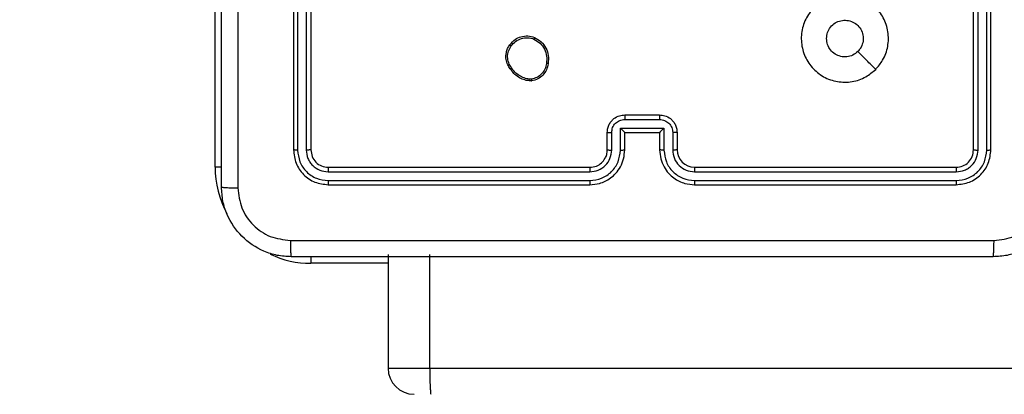
# Model space of a CAD drawing. Units: millimetres. Extents: x -4088 to -1533, y -1429 to -23.
# Drawn here: x -3112 to -3100, y -660 to -656 of the extents above; entities that cross this region are included whole.
import ezdxf

# ---------------------------------------------------------------- set-up
doc = ezdxf.new("R2010")
doc.units = ezdxf.units.MM
doc.header["$LTSCALE"] = 20
doc.header["$PDSIZE"] = -1
doc.layers.add('VP-DIM', color=7, linetype='Continuous')
doc.layers.add('VP-EQ', color=7, linetype='Continuous', true_color=0x8a3492)
doc.dimstyles.get("Standard").update_dxf_attribs({"dimtxt": 14, "dimasz": 20, "dimexe": 20, "dimexo": 50, "dimgap": 20, "dimtad": 0, "dimdec": 0, "dimzin": 0, "dimdsep": 46, "dimtxsty": 'Standard', "dimcen": -0.09, "dimadec": 0, "dimazin": 0, "dimtfac": 1, "dimtdec": 4, "dimtofl": 0, "dimtmove": 0, "dimatfit": 3, "dimfxl": 70, "dimfxlon": 1, "dimtolj": 1, "dimtzin": 0, "dimarcsym": 0})

# ---------------------------------------------------------------- blocks, each defined once
blk = doc.blocks.new('1418')
at = {"color": 7, "linetype": 'Continuous', "lineweight": 25}
for p, q in [((-3109.317, -657.221), (-3109.317, -653.721)), ((-3108.417, -654.021), (-3108.417, -657.021)), ((-3108.37, -654.022), (-3108.37, -657.024)), ((-3108.27, -654.022), (-3108.27, -657.024)), ((-3108.217, -654.021), (-3108.217, -657.021)), ((-3100.617, -657.021), (-3100.617, -654.021)), ((-3100.565, -657.024), (-3100.565, -654.022)), ((-3100.465, -657.024), (-3100.465, -654.022)), ((-3100.417, -657.021), (-3100.417, -654.021)), ((-3105.684, -656.232), (-3105.714, -656.232)), ((-3105.688, -656.213), (-3105.712, -656.213)), ((-3104.617, -656.621), (-3104.217, -656.621)), ((-3104.617, -656.673), (-3104.217, -656.673)), ((-3104.817, -657.021), (-3104.817, -656.821)), ((-3104.767, -657.024), (-3104.767, -656.824)), ((-3104.667, -656.773), (-3104.167, -656.773)), ((-3104.667, -657.024), (-3104.667, -656.773)), ((-3104.617, -657.021), (-3104.617, -656.821)), ((-3104.617, -656.821), (-3104.617, -656.821)), ((-3104.617, -656.821), (-3104.217, -656.821)), ((-3104.217, -656.821), (-3104.217, -657.021)), ((-3104.217, -656.821), (-3104.217, -656.821)), ((-3104.167, -656.773), (-3104.167, -657.024)), ((-3104.067, -656.824), (-3104.067, -657.024)), ((-3104.017, -656.821), (-3104.017, -657.021)), ((-3108.02, -657.274), (-3105.018, -657.274)), ((-3108.017, -657.221), (-3105.017, -657.221)), ((-3103.817, -657.221), (-3100.817, -657.221)), ((-3103.817, -657.274), (-3100.815, -657.274)), ((-3108.02, -657.374), (-3105.018, -657.374)), ((-3103.817, -657.374), (-3100.815, -657.374)), ((-3108.017, -657.421), (-3105.017, -657.421)), ((-3103.817, -657.421), (-3100.817, -657.421)), ((-3107.332, -658.221), (-3107.332, -659.521)), ((-3106.854, -659.521), (-3106.854, -658.221)), ((-3106.854, -659.521), (-3028.971, -659.521))]:
    blk.add_line(p, q, dxfattribs=at)
at = {"color": 8, "linetype": 'Continuous', "lineweight": 25}
for p, q in [((-3109.241, -657.221), (-3109.317, -657.221)), ((-3108.217, -658.245), (-3108.217, -658.321)), ((-3107.332, -658.321), (-3108.217, -658.321)), ((-3107.332, -659.521), (-3106.854, -659.521))]:
    blk.add_line(p, q, dxfattribs=at)
at = {"color": 7, "linetype": 'Continuous', "lineweight": 25}
for centre, radius, start, end in [((-3103.817, -657.021), 0.2, 180.0181, 269.9751), ((-3107.032, -659.521), 0.3, 180, 270)]:
    blk.add_arc(centre, radius, start, end, dxfattribs=at)
at = {"color": 8, "linetype": 'Continuous', "lineweight": 25}
for start, end in [(180, 208.7455), (244.8905, 270)]:
    blk.add_arc((-3108.217, -657.221), 1.1, start, end, dxfattribs=at)
at = {"color": 7, "linetype": 'Continuous', "lineweight": 25}
for points, knots in [([(-3109.055, -649.386), (-3109.055, -650.282), (-3109.054, -652.075), (-3109.054, -654.768), (-3109.055, -656.561), (-3109.055, -657.457)], [0, 0, 0, 0, 0.333337, 0.666663, 1, 1, 1, 1]), ([(-3109.242, -657.446), (-3109.242, -656.552), (-3109.242, -654.764), (-3109.242, -652.079), (-3109.242, -650.29), (-3109.242, -649.396)], [0, 0, 0, 0, 0.333295, 0.666702, 1, 1, 1, 1]), ([(-3101.739, -656.1), (-3101.775, -656.13), (-3101.854, -656.197), (-3102.008, -656.249), (-3102.179, -656.248), (-3102.341, -656.192), (-3102.474, -656.084), (-3102.564, -655.939), (-3102.601, -655.772), (-3102.581, -655.602), (-3102.505, -655.449), (-3102.384, -655.328), (-3102.229, -655.256), (-3102.059, -655.238), (-3101.892, -655.277), (-3101.748, -655.37), (-3101.643, -655.505), (-3101.589, -655.667), (-3101.592, -655.838), (-3101.645, -655.989), (-3101.71, -656.066), (-3101.739, -656.1)], [0, 0, 0, 0, 0.044733, 0.098629, 0.151948, 0.205871, 0.260178, 0.313195, 0.366984, 0.420854, 0.474343, 0.527994, 0.581911, 0.635418, 0.689072, 0.742825, 0.79662, 0.85021, 0.903792, 0.957783, 1, 1, 1, 1]), ([(-3102.302, -655.746), (-3102.3, -655.723), (-3102.295, -655.676), (-3102.259, -655.613), (-3102.206, -655.565), (-3102.139, -655.538), (-3102.068, -655.534), (-3101.999, -655.554), (-3101.94, -655.596), (-3101.899, -655.654), (-3101.879, -655.724), (-3101.884, -655.795), (-3101.908, -655.854), (-3101.934, -655.883), (-3101.944, -655.895)], [0, 0, 0, 0, 0.085849, 0.171704, 0.25754, 0.343332, 0.429085, 0.515018, 0.601027, 0.687013, 0.773015, 0.858949, 0.944899, 1, 1, 1, 1]), ([(-3105.936, -655.819), (-3105.916, -655.796), (-3105.881, -655.755), (-3105.806, -655.722), (-3105.728, -655.711), (-3105.676, -655.726), (-3105.651, -655.734)], [0, 0, 0, 0, 0.277667, 0.499868, 0.75068, 1, 1, 1, 1]), ([(-3105.932, -656.093), (-3105.941, -656.079), (-3105.963, -656.046), (-3105.982, -655.982), (-3105.98, -655.917), (-3105.963, -655.86), (-3105.945, -655.833), (-3105.936, -655.819)], [0, 0, 0, 0, 0.172947, 0.397124, 0.672243, 0.829647, 1, 1, 1, 1]), ([(-3105.916, -656.082), (-3105.928, -656.063), (-3105.953, -656.025), (-3105.964, -655.957), (-3105.955, -655.889), (-3105.932, -655.85), (-3105.92, -655.831)], [0, 0, 0, 0, 0.250051, 0.499946, 0.749811, 1, 1, 1, 1]), ([(-3105.936, -655.819), (-3105.936, -655.819), (-3105.936, -655.819), (-3105.932, -655.822), (-3105.927, -655.826), (-3105.923, -655.829), (-3105.92, -655.831)], [0, 0, 0, 0, 0.249967, 0.499384, 0.749874, 1, 1, 1, 1]), ([(-3105.92, -655.831), (-3105.904, -655.812), (-3105.872, -655.775), (-3105.804, -655.743), (-3105.73, -655.733), (-3105.683, -655.746), (-3105.659, -655.753)], [0, 0, 0, 0, 0.250197, 0.500133, 0.750056, 1, 1, 1, 1]), ([(-3105.651, -655.734), (-3105.651, -655.734), (-3105.651, -655.735), (-3105.652, -655.738), (-3105.654, -655.741), (-3105.656, -655.745), (-3105.657, -655.749), (-3105.658, -655.752), (-3105.659, -655.753)], [0, 0, 0, 0, 0.217126, 0.456173, 0.582775, 0.717076, 0.85563, 1, 1, 1, 1]), ([(-3105.659, -655.753), (-3105.634, -655.767), (-3105.585, -655.796), (-3105.535, -655.866), (-3105.507, -655.948), (-3105.513, -656.004), (-3105.516, -656.032)], [0, 0, 0, 0, 0.249966, 0.499868, 0.749749, 1, 1, 1, 1]), ([(-3105.651, -655.734), (-3105.625, -655.749), (-3105.572, -655.779), (-3105.518, -655.854), (-3105.487, -655.942), (-3105.493, -656.003), (-3105.496, -656.035)], [0, 0, 0, 0, 0.245249, 0.499966, 0.742709, 1, 1, 1, 1]), ([(-3101.944, -655.895), (-3101.962, -655.91), (-3101.999, -655.94), (-3102.069, -655.959), (-3102.14, -655.955), (-3102.207, -655.927), (-3102.26, -655.879), (-3102.295, -655.817), (-3102.3, -655.77), (-3102.302, -655.746)], [0, 0, 0, 0, 0.143081, 0.28608, 0.429022, 0.572272, 0.715478, 0.858805, 1, 1, 1, 1]), ([(-3101.739, -656.1), (-3101.773, -656.066), (-3101.841, -655.997), (-3101.91, -655.929), (-3101.944, -655.895)], [0, 0, 0, 0, 0.500046, 1, 1, 1, 1]), ([(-3105.516, -656.032), (-3105.521, -656.054), (-3105.529, -656.098), (-3105.569, -656.154), (-3105.622, -656.196), (-3105.666, -656.207), (-3105.688, -656.213)], [0, 0, 0, 0, 0.25006, 0.500063, 0.750041, 1, 1, 1, 1]), ([(-3105.496, -656.035), (-3105.501, -656.059), (-3105.511, -656.107), (-3105.554, -656.168), (-3105.613, -656.214), (-3105.66, -656.226), (-3105.684, -656.232)], [0, 0, 0, 0, 0.25007, 0.499961, 0.746692, 1, 1, 1, 1]), ([(-3105.496, -656.035), (-3105.496, -656.035), (-3105.497, -656.035), (-3105.5, -656.034), (-3105.504, -656.034), (-3105.507, -656.033), (-3105.512, -656.033), (-3105.515, -656.032), (-3105.516, -656.032)], [0, 0, 0, 0, 0.218576, 0.457091, 0.585045, 0.716572, 0.855423, 1, 1, 1, 1]), ([(-3105.932, -656.093), (-3105.932, -656.093), (-3105.931, -656.092), (-3105.929, -656.091), (-3105.925, -656.089), (-3105.923, -656.087), (-3105.919, -656.084), (-3105.917, -656.083), (-3105.916, -656.082)], [0, 0, 0, 0, 0.218255, 0.455555, 0.584546, 0.716228, 0.854296, 1, 1, 1, 1]), ([(-3105.714, -656.232), (-3105.736, -656.228), (-3105.779, -656.219), (-3105.839, -656.189), (-3105.892, -656.147), (-3105.918, -656.111), (-3105.932, -656.093)], [0, 0, 0, 0, 0.247216, 0.49606, 0.746966, 1, 1, 1, 1]), ([(-3105.712, -656.213), (-3105.732, -656.209), (-3105.773, -656.201), (-3105.829, -656.171), (-3105.879, -656.133), (-3105.904, -656.099), (-3105.916, -656.082)], [0, 0, 0, 0, 0.249883, 0.499993, 0.75024, 1, 1, 1, 1]), ([(-3105.714, -656.232), (-3105.714, -656.232), (-3105.714, -656.231), (-3105.713, -656.226), (-3105.713, -656.22), (-3105.712, -656.215), (-3105.712, -656.213)], [0, 0, 0, 0, 0.279952, 0.558798, 0.779718, 1, 1, 1, 1]), ([(-3105.688, -656.213), (-3105.687, -656.215), (-3105.687, -656.22), (-3105.686, -656.227), (-3105.685, -656.231), (-3105.685, -656.231), (-3105.684, -656.232)], [0, 0, 0, 0, 0.250468, 0.499963, 0.750014, 1, 1, 1, 1]), ([(-3104.817, -656.821), (-3104.816, -656.805), (-3104.814, -656.773), (-3104.796, -656.729), (-3104.772, -656.692), (-3104.734, -656.656), (-3104.682, -656.627), (-3104.637, -656.623), (-3104.617, -656.621)], [0, 0, 0, 0, 0.158224, 0.306947, 0.446318, 0.57629, 0.806884, 1, 1, 1, 1]), ([(-3104.617, -656.621), (-3104.617, -656.622), (-3104.617, -656.622), (-3104.617, -656.625), (-3104.617, -656.63), (-3104.617, -656.636), (-3104.617, -656.644), (-3104.617, -656.654), (-3104.617, -656.663), (-3104.617, -656.67), (-3104.617, -656.673)], [0, 0, 0, 0, 0.1249238, 0.2502189, 0.3753579, 0.5001154, 0.6247894, 0.7498384, 0.8749285, 1, 1, 1, 1]), ([(-3104.217, -656.621), (-3104.217, -656.622), (-3104.217, -656.622), (-3104.217, -656.625), (-3104.217, -656.63), (-3104.217, -656.636), (-3104.217, -656.644), (-3104.217, -656.654), (-3104.217, -656.663), (-3104.217, -656.67), (-3104.217, -656.673)], [0, 0, 0, 0, 0.124916, 0.250204, 0.375335, 0.500086, 0.624752, 0.749925, 0.874936, 1, 1, 1, 1]), ([(-3104.217, -656.621), (-3104.197, -656.623), (-3104.153, -656.627), (-3104.101, -656.656), (-3104.063, -656.692), (-3104.038, -656.729), (-3104.021, -656.772), (-3104.018, -656.805), (-3104.017, -656.821)], [0, 0, 0, 0, 0.192172, 0.422559, 0.552481, 0.692089, 0.841319, 1, 1, 1, 1]), ([(-3104.767, -656.824), (-3104.765, -656.804), (-3104.761, -656.765), (-3104.726, -656.715), (-3104.676, -656.681), (-3104.637, -656.676), (-3104.617, -656.673)], [0, 0, 0, 0, 0.250326, 0.500087, 0.749869, 1, 1, 1, 1]), ([(-3104.217, -656.673), (-3104.197, -656.676), (-3104.158, -656.681), (-3104.109, -656.715), (-3104.074, -656.765), (-3104.069, -656.804), (-3104.067, -656.824)], [0, 0, 0, 0, 0.249831, 0.499712, 0.749575, 1, 1, 1, 1]), ([(-3104.817, -656.821), (-3104.816, -656.822), (-3104.814, -656.822), (-3104.801, -656.823), (-3104.785, -656.823), (-3104.773, -656.823), (-3104.767, -656.824)], [0, 0, 0, 0, 0.279889, 0.55916, 0.779436, 1, 1, 1, 1]), ([(-3104.667, -656.773), (-3104.662, -656.779), (-3104.651, -656.79), (-3104.637, -656.803), (-3104.628, -656.812), (-3104.622, -656.817), (-3104.618, -656.821), (-3104.618, -656.821), (-3104.617, -656.821)], [0, 0, 0, 0, 0.251097, 0.502675, 0.646442, 0.775878, 0.892555, 1, 1, 1, 1]), ([(-3104.167, -656.773), (-3104.173, -656.779), (-3104.184, -656.79), (-3104.197, -656.803), (-3104.207, -656.812), (-3104.212, -656.817), (-3104.216, -656.821), (-3104.217, -656.821), (-3104.217, -656.821)], [0, 0, 0, 0, 0.2514, 0.502225, 0.646332, 0.775702, 0.892492, 1, 1, 1, 1]), ([(-3104.017, -656.821), (-3104.018, -656.822), (-3104.02, -656.822), (-3104.033, -656.823), (-3104.05, -656.823), (-3104.061, -656.823), (-3104.067, -656.824)], [0, 0, 0, 0, 0.279631, 0.558943, 0.779404, 1, 1, 1, 1]), ([(-3108.37, -657.024), (-3108.377, -657.024), (-3108.391, -657.024), (-3108.406, -657.023), (-3108.416, -657.022), (-3108.417, -657.022), (-3108.417, -657.021)], [0, 0, 0, 0, 0.279207, 0.558948, 0.779536, 1, 1, 1, 1]), ([(-3108.417, -657.021), (-3108.411, -657.074), (-3108.399, -657.179), (-3108.307, -657.311), (-3108.174, -657.403), (-3108.07, -657.415), (-3108.017, -657.421)], [0, 0, 0, 0, 0.250144, 0.500158, 0.750118, 1, 1, 1, 1]), ([(-3108.37, -657.024), (-3108.364, -657.069), (-3108.353, -657.161), (-3108.286, -657.258), (-3108.216, -657.317), (-3108.135, -657.361), (-3108.066, -657.369), (-3108.02, -657.374)], [0, 0, 0, 0, 0.249642, 0.499223, 0.623846, 0.749871, 1, 1, 1, 1]), ([(-3108.217, -657.021), (-3108.218, -657.022), (-3108.22, -657.022), (-3108.235, -657.023), (-3108.252, -657.024), (-3108.264, -657.024), (-3108.27, -657.024)], [0, 0, 0, 0, 0.2798246, 0.5590515, 0.7787869, 1, 1, 1, 1]), ([(-3108.27, -657.024), (-3108.266, -657.056), (-3108.261, -657.106), (-3108.229, -657.164), (-3108.187, -657.214), (-3108.117, -657.262), (-3108.052, -657.27), (-3108.02, -657.274)], [0, 0, 0, 0, 0.250132, 0.37621, 0.500928, 0.750491, 1, 1, 1, 1]), ([(-3108.217, -657.021), (-3108.214, -657.048), (-3108.208, -657.1), (-3108.162, -657.166), (-3108.096, -657.212), (-3108.043, -657.218), (-3108.017, -657.221)], [0, 0, 0, 0, 0.25029, 0.500241, 0.750042, 1, 1, 1, 1]), ([(-3105.018, -657.374), (-3104.972, -657.368), (-3104.88, -657.357), (-3104.764, -657.277), (-3104.683, -657.161), (-3104.673, -657.07), (-3104.667, -657.024)], [0, 0, 0, 0, 0.249879, 0.499803, 0.749514, 1, 1, 1, 1]), ([(-3105.018, -657.274), (-3104.985, -657.27), (-3104.919, -657.262), (-3104.836, -657.205), (-3104.779, -657.122), (-3104.771, -657.056), (-3104.767, -657.024)], [0, 0, 0, 0, 0.2503958, 0.5000717, 0.7500685, 1, 1, 1, 1]), ([(-3105.017, -657.421), (-3104.98, -657.418), (-3104.896, -657.411), (-3104.793, -657.359), (-3104.715, -657.289), (-3104.663, -657.215), (-3104.625, -657.124), (-3104.62, -657.056), (-3104.617, -657.021)], [0, 0, 0, 0, 0.177536, 0.402945, 0.534162, 0.677446, 0.832686, 1, 1, 1, 1]), ([(-3105.017, -657.221), (-3104.992, -657.218), (-3104.944, -657.213), (-3104.882, -657.174), (-3104.844, -657.126), (-3104.821, -657.074), (-3104.819, -657.04), (-3104.817, -657.021)], [0, 0, 0, 0, 0.244312, 0.457313, 0.675318, 0.824489, 1, 1, 1, 1]), ([(-3104.817, -657.021), (-3104.816, -657.022), (-3104.815, -657.022), (-3104.804, -657.023), (-3104.787, -657.024), (-3104.774, -657.024), (-3104.767, -657.024)], [0, 0, 0, 0, 0.250212, 0.499379, 0.749793, 1, 1, 1, 1]), ([(-3104.667, -657.024), (-3104.661, -657.024), (-3104.648, -657.024), (-3104.631, -657.023), (-3104.62, -657.022), (-3104.618, -657.022), (-3104.617, -657.021)], [0, 0, 0, 0, 0.2501297, 0.5003591, 0.7496687, 1, 1, 1, 1]), ([(-3104.167, -657.024), (-3104.174, -657.024), (-3104.187, -657.024), (-3104.203, -657.023), (-3104.215, -657.022), (-3104.216, -657.022), (-3104.217, -657.021)], [0, 0, 0, 0, 0.250108, 0.500148, 0.74969, 1, 1, 1, 1]), ([(-3104.217, -657.021), (-3104.215, -657.056), (-3104.209, -657.124), (-3104.171, -657.215), (-3104.119, -657.289), (-3104.041, -657.359), (-3103.938, -657.411), (-3103.854, -657.418), (-3103.817, -657.421)], [0, 0, 0, 0, 0.167938, 0.323701, 0.467224, 0.59854, 0.823561, 1, 1, 1, 1]), ([(-3104.167, -657.024), (-3104.162, -657.07), (-3104.151, -657.161), (-3104.07, -657.277), (-3103.954, -657.357), (-3103.863, -657.368), (-3103.817, -657.374)], [0, 0, 0, 0, 0.250492, 0.500079, 0.749977, 1, 1, 1, 1]), ([(-3104.017, -657.021), (-3104.018, -657.022), (-3104.02, -657.022), (-3104.031, -657.023), (-3104.047, -657.024), (-3104.061, -657.024), (-3104.067, -657.024)], [0, 0, 0, 0, 0.249923, 0.499356, 0.749782, 1, 1, 1, 1]), ([(-3104.067, -657.024), (-3104.063, -657.056), (-3104.056, -657.122), (-3103.998, -657.205), (-3103.915, -657.262), (-3103.85, -657.27), (-3103.817, -657.274)], [0, 0, 0, 0, 0.250457, 0.500104, 0.749971, 1, 1, 1, 1]), ([(-3100.817, -657.221), (-3100.791, -657.218), (-3100.739, -657.212), (-3100.672, -657.166), (-3100.626, -657.1), (-3100.62, -657.048), (-3100.617, -657.021)], [0, 0, 0, 0, 0.250273, 0.500107, 0.74994, 1, 1, 1, 1]), ([(-3100.817, -657.421), (-3100.765, -657.415), (-3100.66, -657.403), (-3100.528, -657.311), (-3100.435, -657.178), (-3100.423, -657.074), (-3100.417, -657.021)], [0, 0, 0, 0, 0.250059, 0.500094, 0.750033, 1, 1, 1, 1]), ([(-3100.815, -657.374), (-3100.769, -657.368), (-3100.678, -657.357), (-3100.58, -657.29), (-3100.522, -657.22), (-3100.478, -657.139), (-3100.47, -657.07), (-3100.465, -657.024)], [0, 0, 0, 0, 0.249609, 0.499186, 0.623835, 0.749804, 1, 1, 1, 1]), ([(-3100.815, -657.274), (-3100.782, -657.27), (-3100.733, -657.265), (-3100.675, -657.233), (-3100.625, -657.191), (-3100.577, -657.122), (-3100.569, -657.056), (-3100.565, -657.024)], [0, 0, 0, 0, 0.250083, 0.37619, 0.500739, 0.750327, 1, 1, 1, 1]), ([(-3100.617, -657.021), (-3100.616, -657.022), (-3100.614, -657.022), (-3100.6, -657.023), (-3100.583, -657.024), (-3100.571, -657.024), (-3100.565, -657.024)], [0, 0, 0, 0, 0.2798246, 0.5590515, 0.7787869, 1, 1, 1, 1]), ([(-3100.465, -657.024), (-3100.458, -657.024), (-3100.444, -657.024), (-3100.428, -657.023), (-3100.419, -657.022), (-3100.418, -657.022), (-3100.417, -657.021)], [0, 0, 0, 0, 0.279207, 0.558948, 0.779536, 1, 1, 1, 1]), ([(-3108.017, -657.221), (-3108.018, -657.222), (-3108.018, -657.224), (-3108.019, -657.239), (-3108.019, -657.256), (-3108.02, -657.268), (-3108.02, -657.274)], [0, 0, 0, 0, 0.280044, 0.559238, 0.779623, 1, 1, 1, 1]), ([(-3105.017, -657.221), (-3105.017, -657.222), (-3105.017, -657.222), (-3105.017, -657.225), (-3105.018, -657.23), (-3105.017, -657.237), (-3105.018, -657.245), (-3105.018, -657.254), (-3105.018, -657.264), (-3105.018, -657.27), (-3105.018, -657.274)], [0, 0, 0, 0, 0.1251725, 0.2502884, 0.3751954, 0.5001149, 0.6248588, 0.7499343, 0.8750122, 1, 1, 1, 1]), ([(-3103.817, -657.221), (-3103.817, -657.222), (-3103.817, -657.222), (-3103.817, -657.225), (-3103.817, -657.23), (-3103.817, -657.237), (-3103.817, -657.245), (-3103.817, -657.254), (-3103.817, -657.264), (-3103.817, -657.27), (-3103.817, -657.274)], [0, 0, 0, 0, 0.125165, 0.250273, 0.375173, 0.500085, 0.624821, 0.750019, 0.87502, 1, 1, 1, 1]), ([(-3100.817, -657.221), (-3100.817, -657.222), (-3100.816, -657.224), (-3100.815, -657.239), (-3100.815, -657.256), (-3100.815, -657.268), (-3100.815, -657.274)], [0, 0, 0, 0, 0.2798365, 0.5591112, 0.7795592, 1, 1, 1, 1]), ([(-3108.02, -657.374), (-3108.02, -657.381), (-3108.019, -657.395), (-3108.019, -657.411), (-3108.018, -657.42), (-3108.018, -657.421), (-3108.017, -657.421)], [0, 0, 0, 0, 0.279903, 0.559209, 0.779756, 1, 1, 1, 1]), ([(-3105.018, -657.374), (-3105.018, -657.38), (-3105.018, -657.393), (-3105.017, -657.408), (-3105.017, -657.419), (-3105.017, -657.421), (-3105.017, -657.421)], [0, 0, 0, 0, 0.249911, 0.499905, 0.749661, 1, 1, 1, 1]), ([(-3103.817, -657.374), (-3103.817, -657.38), (-3103.817, -657.393), (-3103.817, -657.408), (-3103.817, -657.419), (-3103.817, -657.421), (-3103.817, -657.421)], [0, 0, 0, 0, 0.2499907, 0.5000615, 0.7498943, 1, 1, 1, 1]), ([(-3100.815, -657.374), (-3100.815, -657.381), (-3100.815, -657.395), (-3100.816, -657.411), (-3100.816, -657.42), (-3100.817, -657.421), (-3100.817, -657.421)], [0, 0, 0, 0, 0.279903, 0.559209, 0.779756, 1, 1, 1, 1]), ([(-3109.242, -657.446), (-3109.239, -657.448), (-3109.233, -657.45), (-3109.191, -657.454), (-3109.129, -657.456), (-3109.08, -657.457), (-3109.055, -657.457)], [0, 0, 0, 0, 0.2500397, 0.4999194, 0.7494944, 1, 1, 1, 1]), ([(-3108.442, -658.246), (-3108.497, -658.243), (-3108.604, -658.237), (-3108.805, -658.172), (-3109.022, -658.026), (-3109.168, -657.809), (-3109.233, -657.608), (-3109.239, -657.501), (-3109.242, -657.446)], [0, 0, 0, 0, 0.1305415, 0.2575803, 0.5000265, 0.742673, 0.8696289, 1, 1, 1, 1]), ([(-3109.055, -657.457), (-3109.046, -657.536), (-3109.027, -657.693), (-3108.888, -657.892), (-3108.689, -658.031), (-3108.532, -658.049), (-3108.453, -658.059)], [0, 0, 0, 0, 0.249954, 0.500053, 0.749963, 1, 1, 1, 1]), ([(-3099.592, -657.446), (-3099.595, -657.501), (-3099.602, -657.609), (-3099.667, -657.809), (-3099.812, -658.026), (-3100.03, -658.172), (-3100.23, -658.237), (-3100.338, -658.243), (-3100.392, -658.246)], [0, 0, 0, 0, 0.130539, 0.25757, 0.499996, 0.742669, 0.869616, 1, 1, 1, 1]), ([(-3100.381, -658.059), (-3100.303, -658.05), (-3100.145, -658.031), (-3099.946, -657.892), (-3099.808, -657.693), (-3099.789, -657.536), (-3099.78, -657.457)], [0, 0, 0, 0, 0.249971, 0.500001, 0.74996, 1, 1, 1, 1]), ([(-3108.453, -658.059), (-3107.557, -658.059), (-3105.764, -658.059), (-3103.071, -658.059), (-3101.278, -658.059), (-3100.381, -658.059)], [0, 0, 0, 0, 0.333334, 0.666666, 1, 1, 1, 1]), ([(-3108.453, -658.059), (-3108.453, -658.084), (-3108.452, -658.133), (-3108.45, -658.195), (-3108.446, -658.238), (-3108.444, -658.243), (-3108.442, -658.246)], [0, 0, 0, 0, 0.250353, 0.500058, 0.749968, 1, 1, 1, 1]), ([(-3100.392, -658.246), (-3100.391, -658.243), (-3100.388, -658.238), (-3100.385, -658.195), (-3100.382, -658.133), (-3100.382, -658.084), (-3100.381, -658.059)], [0, 0, 0, 0, 0.250032, 0.499942, 0.749647, 1, 1, 1, 1]), ([(-3100.392, -658.246), (-3101.286, -658.246), (-3103.074, -658.246), (-3105.76, -658.246), (-3107.548, -658.246), (-3108.442, -658.246)], [0, 0, 0, 0, 0.33329, 0.666698, 1, 1, 1, 1]), ([(-3106.854, -659.521), (-3106.853, -659.555), (-3106.853, -659.623), (-3106.851, -659.712), (-3106.847, -659.781), (-3106.844, -659.813), (-3106.842, -659.821), (-3106.841, -659.821), (-3106.84, -659.821)], [0, 0, 0, 0, 0.214666, 0.429312, 0.644015, 0.858675, 0.969474, 1, 1, 1, 1])]:
    blk.add_open_spline(points, degree=3, knots=knots, dxfattribs=at)
blk = doc.blocks.new('*D21')
at = {"layer": 'Defpoints', "color": 0}
for p in [(-1883.062, -43.19), (-3694.109, -801.421), (-1883.062, -839.171)]:
    blk.add_point(p, dxfattribs=at)
at = {"layer": 'VP-DIM', "color": 0, "lineweight": -2}
for p, q in [((-3694.109, -113.19), (-3694.109, -23.19)), ((-1883.062, -113.19), (-1883.062, -23.19)), ((-3674.109, -43.19), (-2827.252, -43.19)), ((-1903.062, -43.19), (-2749.919, -43.19))]:
    blk.add_line(p, q, dxfattribs=at)
at = {"layer": 'VP-DIM', "color": 0}
for points in [[(-3674.109, -39.856), (-3674.109, -46.523), (-3694.109, -43.19)], [(-1903.062, -46.523), (-1903.062, -39.856), (-1883.062, -43.19)]]:
    blk.add_solid(points, dxfattribs=at)
at = {"layer": 'VP-DIM', "color": 0, "insert": (-2788.585, -43.19), "char_height": 14, "attachment_point": 5}
blk.add_mtext('\\A1;1811', dxfattribs=at)
blk = doc.blocks.new('*D22')
at = {"layer": 'Defpoints', "color": 0}
for p in [(-2033.062, -143.871), (-3494.109, -754.171), (-2033.062, -838.421)]:
    blk.add_point(p, dxfattribs=at)
at = {"layer": 'VP-DIM', "color": 0, "lineweight": -2}
for p, q in [((-3494.109, -213.871), (-3494.109, -123.871)), ((-2033.062, -213.871), (-2033.062, -123.871)), ((-3474.109, -143.871), (-2804.585, -143.871)), ((-2053.062, -143.871), (-2722.585, -143.871))]:
    blk.add_line(p, q, dxfattribs=at)
at = {"layer": 'VP-DIM', "color": 0}
for points in [[(-3474.109, -140.538), (-3474.109, -147.205), (-3494.109, -143.871)], [(-2053.062, -147.205), (-2053.062, -140.538), (-2033.062, -143.871)]]:
    blk.add_solid(points, dxfattribs=at)
at = {"layer": 'VP-DIM', "color": 0, "insert": (-2763.585, -143.871), "char_height": 14, "attachment_point": 5}
blk.add_mtext('\\A1;1461', dxfattribs=at)

msp = doc.modelspace()

# ---------------------------------------------------------------- block references
at = {"layer": 'VP-EQ', "color": 1}
msp.add_blockref('1418', (0, 0), dxfattribs=at)

# ---------------------------------------------------------------- dimensions: what is measured, and where the dimension line sits
at = {"layer": 'VP-DIM', "color": 0}
for base, p1, p2, picture, middle in [((-1883.062, -43.19), (-3694.109, -801.421), (-1883.062, -839.171), '*D21', (-2788.585, -43.19)), ((-2033.062, -143.871), (-3494.109, -754.171), (-2033.062, -838.421), '*D22', (-2763.585, -143.871))]:
    dim = msp.add_linear_dim(base=base, p1=p1, p2=p2, dimstyle='Standard', dxfattribs=at)
    dim.commit()
    dim.dimension.update_dxf_attribs({"geometry": picture, "text_midpoint": middle})

doc.saveas('drawing.dxf')
